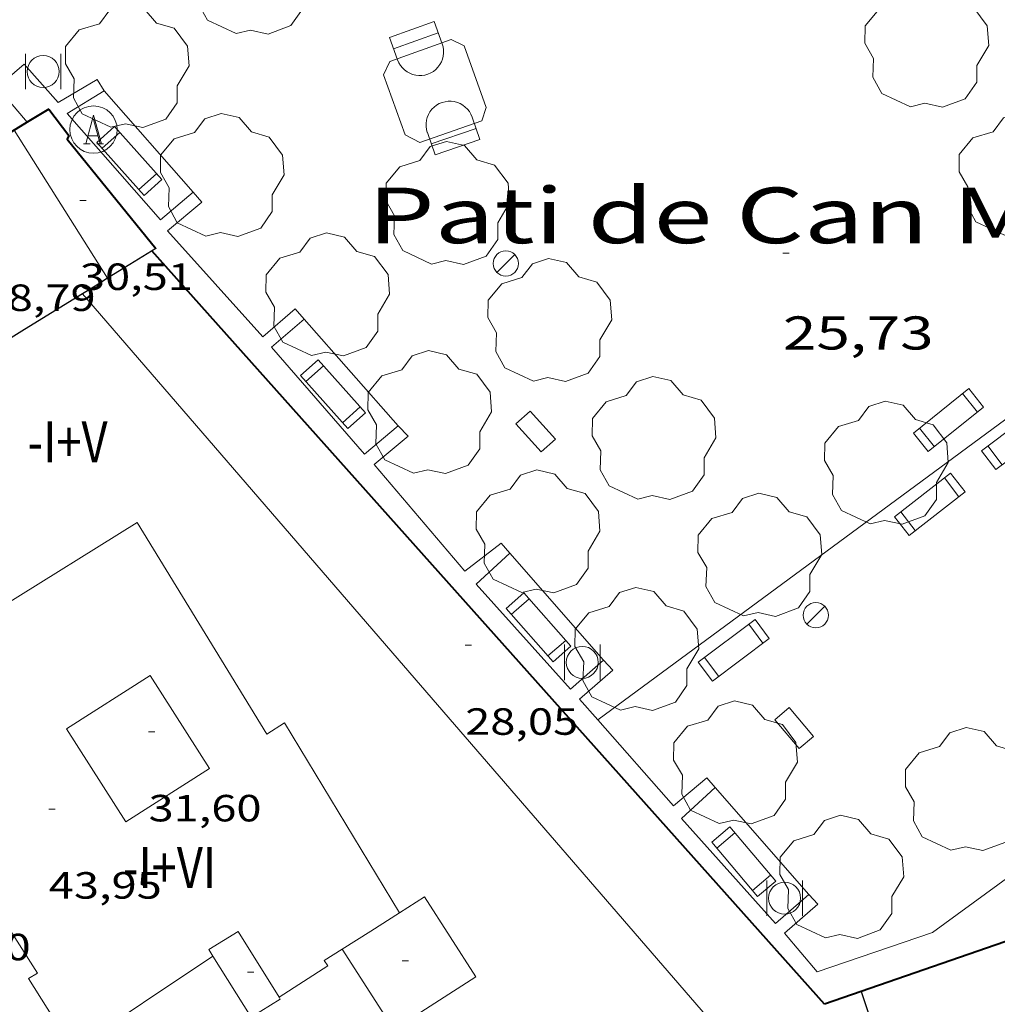
# Model space of a CAD drawing. Units: inches. Extents: x 452997 to 454012, y 4598495 to 4599005.
# Drawn here: x 453229 to 453260, y 4598685 to 4598716 of the extents above; entities that cross this region are included whole.
import ezdxf
from ezdxf.enums import TextEntityAlignment as Align

# ---------------------------------------------------------------- set-up
doc = ezdxf.new("R2010")
doc.units = ezdxf.units.IN
doc.header["$MEASUREMENT"] = 0
for name, color, linetype, lineweight in [('ARBRE', 7, 'Continuous', 0), ('BANC PUBLIC', 7, 'Continuous', 0), ('BARANA', 7, 'Continuous', 0), ('COTA ALTIMETRICA', 7, 'Continuous', 0), ('COTA EDIFICI', 7, 'Continuous', 0), ('EMBORNAL', 7, 'Continuous', 0), ('FACANA EXTERIOR', 7, 'Continuous', 0), ('FANAL', 7, 'Continuous', 0), ('FONT', 7, 'Continuous', 0), ('LINIA VOLUMETRICA', 7, 'Continuous', 0), ('MITGERES', 7, 'Continuous', 0), ('MUR', 7, 'Continuous', 0), ('PAPERERA', 7, 'Continuous', 0), ('REGISTRE AIGUA', 7, 'Continuous', 0), ('TEXT DE CARRER', 7, 'Continuous', 0), ('TEXT DE NUMERO DE PLANTES', 7, 'Continuous', 0), ('VORERA', 7, 'Continuous', 0)]:
    doc.layers.add(name, color=color, linetype=linetype, lineweight=lineweight)
doc.styles.add('Style-Arial', font='ARIAL.TTF')
doc.linetypes.add('barana', pattern='A,3.4,-0.6,[8,dgnlstyle-mataro.shx,S=0.00644,R=0,X=0,Y=0],-0.6,3.4', length=8)

# ---------------------------------------------------------------- blocks, each defined once
blk = doc.blocks.new('BANC')
at = {"color": 0, "linetype": 'ByBlock', "lineweight": -2}
for p, q in [((0.002, 1.498), (0, 0)), ((4.502, 1.498), (0.002, 1.498)), ((4.5, -0.004), (4.502, 1.498)), ((0, 0), (4.5, -0.004))]:
    blk.add_line(p, q, dxfattribs=at)
at = {"color": 0, "linetype": 'ByBlock', "lineweight": -2, "flags": 128}
for points in [[(0.502, 1.498), (0.498, 0)], [(4, -0.004), (4.004, 1.498)]]:
    blk.add_lwpolyline(points, dxfattribs=at)
blk = doc.blocks.new('RAIGUC')
at = {"color": 0, "linetype": 'ByBlock', "lineweight": -2, "flags": 128}
for points in [[(0.002, 0.6), (-0.33, -0.6)], [(0.002, 0.6), (0.332, -0.6)], [(0.002, 0.43), (0.284, -0.6)], [(-0.236, -0.26), (0.19, -0.26)], [(-0.424, -0.6), (-0.14, -0.6)], [(0.142, -0.6), (0.426, -0.6)]]:
    blk.add_lwpolyline(points, dxfattribs=at)
at = {"color": 0, "linetype": 'ByBlock', "lineweight": -2}
blk.add_circle((0.0002215649485588074, -0.001705031752586365), 1, dxfattribs=at)
blk = doc.blocks.new('PAPERE')
at = {"color": 0, "linetype": 'ByBlock', "lineweight": -2, "flags": 128}
for points in [[(-0.749, 0.752), (-0.749, -0.748)], [(0.751, -0.748), (0.751, 0.752)]]:
    blk.add_lwpolyline(points, dxfattribs=at)
at = {"color": 0, "linetype": 'ByBlock', "lineweight": -2}
blk.add_circle((0, 0), 0.675, dxfattribs=at)
blk = doc.blocks.new('FONT')
at = {"color": 0, "linetype": 'ByBlock', "lineweight": -2}
blk.add_line((0.999, 0.501), (-1.001, 0.501), dxfattribs=at)
at = {"color": 0, "linetype": 'ByBlock', "lineweight": -2, "flags": 128}
blk.add_lwpolyline([(-1.001, 0.001), (-1.001, 1.001), (0.999, 1.001), (0.999, 0.001)], dxfattribs=at)
at = {"color": 0, "linetype": 'ByBlock', "lineweight": -2}
blk.add_arc((0, 0), 1.00000000240455, 180.0000000000004, 4.579998741307465e-13, dxfattribs=at)
blk = doc.blocks.new('ARBRE')
at = {"color": 0, "linetype": 'ByBlock', "lineweight": -2, "flags": 128}
blk.add_lwpolyline([(-0.507, -1.872), (-1.415, -1.448), (-1.697, -0.9400000000000001), (-1.675, -0.342), (-1.951, 0.138), (-1.943, 0.686), (-1.511, 1.208), (-0.871, 1.406), (-0.543, 1.846), (-0.027, 2.012), (0.541, 1.882), (0.933, 1.428), (1.495, 1.262), (1.921, 0.6940000000000001), (1.969, 0.068), (1.593, -0.562), (1.593, -1.098), (1.229, -1.618), (0.505, -1.886), (-0.049, -1.762), (-0.507, -1.872)], dxfattribs=at)
blk = doc.blocks.new('FANAL')
at = {"color": 0, "linetype": 'ByBlock', "lineweight": -2}
blk.add_line((0.283, 0.283), (-0.283, -0.283), dxfattribs=at)
blk.add_circle((0.0002620689868927002, 0.0006722288131713868), 0.40000000060146, dxfattribs=at)
blk = doc.blocks.new('EMBORN')
at = {"color": 0, "linetype": 'ByBlock', "lineweight": -2, "flags": 128}
blk.add_lwpolyline([(0, 0), (1.2, 0), (1.2, 0.6), (0, 0.6)], close=True, dxfattribs=at)
blk = doc.blocks.new('COTA')
at = {"color": 0, "linetype": 'ByBlock', "lineweight": -2}
blk.add_line((0, 0), (0.2, 0), dxfattribs=at)

msp = doc.modelspace()

# ---------------------------------------------------------------- linework, layer by layer
at = {"layer": 'BARANA', "color": 7, "linetype": 'barana', "lineweight": 0, "elevation": 28.78804463291521}
for points in [[(453246.957369319, 4598693.672404629), (453269.9030847557, 4598710.587926127)], [(453246.9571693002, 4598693.672257176), (453246.957369319, 4598693.672404629)]]:
    msp.add_lwpolyline(points, dxfattribs=at)
at = {"layer": 'FACANA EXTERIOR', "color": 1, "linetype": 'Continuous', "lineweight": 40, "elevation": 30.63804750121199}
msp.add_lwpolyline([(453229.5732891285, 4598713.017419073), (453228.8879883577, 4598712.597771172)], dxfattribs=at)
at = {"layer": 'FACANA EXTERIOR', "color": 1, "linetype": 'Continuous', "lineweight": 40, "elevation": 30.923656067506, "flags": 128}
msp.add_lwpolyline([(453228.8879883577, 4598712.597771172), (453226.2092682831, 4598710.957441404), (453223.9422542297, 4598709.568456451)], dxfattribs=at)
at = {"layer": 'FACANA EXTERIOR', "color": 1, "linetype": 'Continuous', "lineweight": 40, "extrusion": (0.008973614358909969, -0.01005092174053742, 0.9999092224884732), "elevation": -42124.24349089914, "flags": 128}
msp.add_lwpolyline([(453235.6182895763, 4598493.554853143), (453214.31342753, 4598517.415256992)], dxfattribs=at)
at = {"layer": 'FACANA EXTERIOR', "color": 1, "linetype": 'Continuous', "lineweight": 40}
for points in [[(453229.5732891296, 4598713.017419069, 26.9430417724272), (453230.2082837329, 4598712.176412947, 26.91104172281441), (453230.1552828162, 4598712.06641318, 26.88904168870561), (453232.9611070953, 4598708.603576328, 26.82304520383997)], [(453232.9611070953, 4598708.603576328, 26.82304520383997), (453232.9612608908, 4598708.603386519, 26.8230415863792)], [(453260.1232352107, 4598686.739865547, 29.51854140746033), (453255.2932107657, 4598685.065902694, 29.46410837962377)], [(453255.2932107657, 4598685.065902694, 29.46410837962377), (453254.1341120788, 4598684.664188755, 29.45104566083041)]]:
    msp.add_polyline3d(points, dxfattribs=at)
at = {"layer": 'LINIA VOLUMETRICA', "color": 1, "linetype": 'Continuous', "lineweight": 20, "extrusion": (4.606224061275718e-08, 0.00597259018587858, 0.999982163924172), "elevation": 27506.26344695368, "flags": 128}
msp.add_lwpolyline([(453231.4312494959, 4598625.395188801), (453229.954264992, 4598627.739245448), (453228.4762804864, 4598630.083302109)], dxfattribs=at)
at = {"layer": 'LINIA VOLUMETRICA', "color": 1, "linetype": 'Continuous', "lineweight": 20, "extrusion": (0.002262882401357674, -1.754221521326254e-08, 0.9999974396783412), "elevation": 1067.414925755045, "flags": 128}
msp.add_lwpolyline([(453249.7129473821, 4598683.630229903), (453239.5489948986, 4598695.399325271), (453229.3850424223, 4598707.169420637)], dxfattribs=at)
at = {"layer": 'LINIA VOLUMETRICA', "color": 1, "linetype": 'Continuous', "lineweight": 20, "elevation": 41.90506496951201, "flags": 128}
msp.add_lwpolyline([(453240.680113239, 4598687.566295336), (453239.772107423, 4598686.985301326), (453238.8631016129, 4598686.405307323)], dxfattribs=at)
at = {"layer": 'LINIA VOLUMETRICA', "color": 1, "linetype": 'Continuous', "lineweight": 20, "extrusion": (0.006236526165629637, 0.003884086586727043, 0.999973009442141), "elevation": 20732.72972636455, "flags": 128}
msp.add_lwpolyline([(453225.6776996202, 4598640.353591356), (453226.884663314, 4598638.415564576), (453227.8087010398, 4598638.991562807), (453227.773702091, 4598639.047563581)], dxfattribs=at)
at = {"layer": 'LINIA VOLUMETRICA', "color": 1, "linetype": 'Continuous', "lineweight": 20}
for points in [[(453240.680113239, 4598687.566295336, 44.40206884086081), (453237.0351532042, 4598693.578332312, 44.41706886411681), (453236.4771496, 4598693.217335987, 44.41706886411681), (453232.369194098, 4598699.921377551, 44.42506887652002), (453228.0211668554, 4598697.219406352, 44.40906885171361), (453226.0741883143, 4598700.445426127, 44.42506887652002), (453225.9541868991, 4598700.283426786, 44.40906885171361)], [(453230.1261410587, 4598693.389384443, 44.48906897574562), (453232.7791580023, 4598695.080366935, 44.48106896334241), (453234.6601385277, 4598692.129348086, 44.48106896334241), (453232.0071215841, 4598690.438365594, 44.36906878969761), (453230.1261410587, 4598693.389384443, 44.48906897574562)], [(453227.4160994734, 4598688.462397366, 44.35906877419361), (453229.2090808943, 4598685.647379397, 44.33706874008482), (453228.9270791824, 4598685.479381277, 44.35306876489121), (453230.3450643164, 4598683.230367032, 44.345068752488), (453234.7690936571, 4598686.193338057, 44.39706883310881)], [(453238.8631016129, 4598686.405307323, 41.90506496951201), (453240.4980848679, 4598683.864290978, 41.84106487028641), (453243.096101582, 4598685.536273859, 41.90506496951201), (453241.4671182681, 4598688.068290142, 41.90506496951201), (453240.680113239, 4598687.566295336, 41.90506496951201)], [(453236.8650869973, 4598684.887320129, 44.41706886411681), (453235.5661008111, 4598686.97333322, 44.42506887652002), (453234.6420950081, 4598686.397339338, 44.42506887652002), (453234.7690936571, 4598686.193338057, 44.42506887652002)], [(453236.8650869973, 4598684.887320129, 44.41706886411681), (453238.407096968, 4598685.886309978, 44.40106883931042), (453238.2930980356, 4598686.050311097, 44.40106883931042), (453238.8631016129, 4598686.405307323, 44.40106883931042)]]:
    msp.add_polyline3d(points, dxfattribs=at)
at = {"layer": 'MITGERES', "color": 1, "linetype": 'Continuous', "lineweight": 30, "flags": 128}
for points, elevation in [([(453232.9611070953, 4598708.603576328), (453232.1322557144, 4598708.090392016), (453231.4312513417, 4598707.657396664)], 42.05901361624488), ([(453255.2932107657, 4598685.065902694), (453255.7581071992, 4598683.689174924), (453256.2240974738, 4598682.31216925)], 29.31598329411059)]:
    msp.add_lwpolyline(points, dxfattribs=dict(at, elevation=elevation))
at = {"layer": 'MITGERES', "color": 1, "linetype": 'Continuous', "lineweight": 30}
for points, elevation in [([(453232.9672609319, 4598708.607386483), (453232.9611070953, 4598708.603576328)], 42.05906520504504), ([(453255.2931169264, 4598685.066180586), (453255.2932107657, 4598685.065902694)], 29.31604545138543)]:
    msp.add_lwpolyline(points, dxfattribs=dict(at, elevation=elevation))
at = {"layer": 'MITGERES', "color": 1, "linetype": 'Continuous', "lineweight": 30, "extrusion": (-0.467211260262983, 0.7506143917700026, 0.4672169444179271), "elevation": 3240120.967165999, "flags": 128}
msp.add_lwpolyline([(-2814896.299863094, -1712164.066142309), (-2814895.835579608, -1712164.069535432), (-2814895.37044715, -1712164.074059596)], dxfattribs=at)
at = {"layer": 'MITGERES', "color": 1, "linetype": 'Continuous', "lineweight": 30, "extrusion": (-0.4676513171637458, 0.75006610918299, 0.4676570082978599), "elevation": 3237400.147330804, "flags": 128}
msp.add_lwpolyline([(-2817644.729600854, -1712788.401627271), (-2817642.568887358, -1712788.41972869), (-2817640.407325287, -1712788.438961447)], dxfattribs=at)
at = {"layer": 'MUR', "color": 1, "linetype": 'Continuous', "lineweight": 20}
for points in [[(453240.8583004644, 4598712.205332185, 25.75203992590081), (453240.1713138081, 4598714.104340343, 25.78503997706401), (453240.3693172715, 4598714.520339485, 25.80404000652161), (453242.3113255556, 4598715.215325827, 25.82804004373121), (453242.7243247087, 4598715.01932239, 25.84504007008801), (453243.4243110135, 4598713.071314059, 25.85404008404161)], [(453228.8879883577, 4598712.597771172, 25.8080400127232), (453227.9352918786, 4598713.714432578, 25.8080400127232), (453228.79529869, 4598714.436427172, 25.80404000652161), (453229.8652911226, 4598713.220417168, 25.8260400406304), (453231.099298567, 4598713.949408936, 25.80004000032001), (453231.3242962302, 4598713.595406681, 25.83404005285468)], [(453231.3242962302, 4598713.595406681, 25.8340400530336), (453230.1542889529, 4598712.875414441, 25.85904009179361), (453233.1052679505, 4598709.504386824, 25.84104006388641), (453234.1422762657, 4598710.388380325, 25.8230400359792)], [(453243.4243110135, 4598713.071314059, 25.80404000652161), (453243.2863075217, 4598712.639314436, 25.81004001582401), (453241.3202993369, 4598711.962328304, 25.8060400096224), (453240.8583004644, 4598712.205332185, 25.72803988869121)], [(453228.8882848808, 4598712.597423616, 25.8080400127232), (453228.8879883577, 4598712.597771172, 25.8080400127232)], [(453234.1422762657, 4598710.388380325, 25.8230400359792), (453234.4212742929, 4598710.071377718, 25.80704001117281), (453233.325265651, 4598709.156384616, 25.78903998326561), (453236.3452448543, 4598705.798356494, 25.72803988869121), (453237.3702531735, 4598706.685350093, 25.7910399863664), (453237.6562511892, 4598706.365347434, 25.80304000469182)], [(453237.6562511892, 4598706.365347434, 25.8030400049712), (453236.6272428482, 4598705.476353855, 25.82804004373121), (453239.5702216816, 4598702.085326267, 25.82804004373121), (453240.6292301599, 4598702.98631963, 25.79803999721921)], [(453237.6562511892, 4598706.365347434, 25.80304000469182), (453237.6562511889, 4598706.365347426, 25.8030400049712)], [(453237.6562511889, 4598706.365347426, 25.8030400049712), (453237.6562511892, 4598706.365347434, 25.8030400049712)], [(453240.6292301599, 4598702.98631963, 25.74903992124961), (453240.9502281385, 4598702.654316679, 25.72203987938881), (453239.8742196642, 4598701.757323453, 25.76003993830401), (453242.7401984693, 4598698.378296468, 25.7670399491568), (453243.8952070508, 4598699.273289092, 25.76003993830401), (453244.168205016, 4598698.949286527, 25.79803999623616)], [(453277.0722729266, 4598701.17604031, 25.78703998016481), (453257.5581346261, 4598686.936166297, 25.83004004683201), (453253.9011195099, 4598685.691192115, 25.8490400762896), (453252.8701272062, 4598686.916201837, 25.8470400731888), (453253.9191358131, 4598687.836195302, 25.87104011039841), (453253.640137725, 4598688.145197899, 25.81804002822721)], [(453244.168205016, 4598698.949286527, 25.79803999721921), (453243.1071959425, 4598697.970293051, 25.8060400096224), (453246.0911753479, 4598694.646265255, 25.8380400592352), (453247.1361838955, 4598695.559258743, 25.80404000652161)], [(453244.168205016, 4598698.949286527, 25.79803999623616), (453244.1682050157, 4598698.949286519, 25.79803999721921)], [(453244.1682050157, 4598698.949286519, 25.79803999721921), (453244.168205016, 4598698.949286527, 25.79803999721921)], [(453247.1361838959, 4598695.559258751, 25.80404000652161), (453247.4271819869, 4598695.248256052, 25.79203998791681), (453246.3801733983, 4598694.330262573, 25.84404006853761), (453246.957369319, 4598693.672404629, 25.83879278751743)], [(453247.1361838955, 4598695.559258743, 25.80404000652161), (453247.1361838959, 4598695.559258751, 25.80404000652161)], [(453246.957369319, 4598693.672404629, 25.83879278751743), (453249.3501523191, 4598690.94523479, 25.8170400266768)], [(453250.6761588287, 4598691.532225641, 25.84704007304321), (453250.4131607505, 4598691.83922811, 25.83104004838241), (453249.3501523191, 4598690.94523479, 25.78503997706401)], [(453253.640137725, 4598688.145197899, 25.81804002822721), (453252.5801291163, 4598687.227204518, 25.86804010574721), (453249.6021497051, 4598690.549232264, 25.86104009489441), (453250.6761588287, 4598691.532225641, 25.8470400731888)]]:
    msp.add_polyline3d(points, dxfattribs=at)
at = {"layer": 'VORERA', "color": 1, "linetype": 'Continuous', "lineweight": 0, "extrusion": (0.02343110709153912, -0.03084919747149265, 0.9992493733977669), "elevation": -131221.0949085537, "flags": 128}
msp.add_lwpolyline([(3142518.430954926, 3385381.640952474), (3142518.430954927, 3385505.909521991)], dxfattribs=at)
at = {"layer": 'VORERA', "color": 1, "linetype": 'Continuous', "lineweight": 0, "flags": 128}
for points, elevation in [([(453234.1422762659, 4598710.388380329), (453231.3242962302, 4598713.595406681)], 25.82304003598802), ([(453237.6562511889, 4598706.365347426), (453237.6562511892, 4598706.365347434)], 25.80304000496369), ([(453244.1682050157, 4598698.949286519), (453244.168205016, 4598698.949286527)], 25.79803999723146), ([(453250.6761588287, 4598691.532225641), (453253.6401377253, 4598688.145197902)], 25.84704007319215)]:
    msp.add_lwpolyline(points, dxfattribs=dict(at, elevation=elevation))
at = {"layer": 'VORERA', "color": 1, "linetype": 'Continuous', "lineweight": 0}
for points, elevation in [([(453240.6292301603, 4598702.986319638), (453237.6562511889, 4598706.365347426)], 25.79803999722299), ([(453247.1361838959, 4598695.559258751), (453244.1682050157, 4598698.949286519)], 25.80404000651924), ([(453247.1361838959, 4598695.559258751), (453247.1361838955, 4598695.559258743)], 25.80404000651924), ([(453247.1361838955, 4598695.559258743), (453247.1361838959, 4598695.559258751)], 25.80404000651924)]:
    msp.add_lwpolyline(points, dxfattribs=dict(at, elevation=elevation))

# ---------------------------------------------------------------- block references
at = {"layer": 'ARBRE', "color": 3, "linetype": 'Continuous', "lineweight": 0, "xscale": 1.000001550400009, "yscale": 1.000001550399986, "zscale": 1.0000015504, "rotation": 359.9995652666707}
for p in [(453236.0073314352, 4598717.278376857, 25.8260400406304), (453257.3653469753, 4598714.962211213, 25.7860399786144), (453232.0463028047, 4598714.314402317, 25.86104009489441), (453260.3453207217, 4598710.893182293, 25.7990399987696), (453235.0542813063, 4598710.866374147, 25.83604005613441), (453242.194285661, 4598709.9813186, 25.7710399553584), (453238.3932577794, 4598707.083342948, 25.85504008559201), (453245.4262625448, 4598706.27428833, 25.82804004373121), (453241.6252345114, 4598703.356312646, 25.7530399274512), (453248.7292392959, 4598702.535257471, 25.8520400809408), (453256.0842447578, 4598701.752200452, 25.86104009489441), (453245.0562111574, 4598699.577280755, 25.75703993365281), (453252.0792164309, 4598698.83722632, 25.8320400499328), (453248.1841877662, 4598695.855251251, 25.75703993365281), (453251.3091653414, 4598692.261221967, 25.81604002512641), (453258.6471703218, 4598691.418164982, 25.82404003752961), (453254.6731430596, 4598688.637190823, 25.83904006078561)]:
    msp.add_blockref('ARBRE', p, dxfattribs=at)
at = {"layer": 'BANC PUBLIC', "color": 7, "linetype": 'Continuous', "lineweight": 0, "zscale": 0.5000007752000001}
for p, xscale, yscale, rotation in [((453231.090283469, 4598711.961405922, 25.84804007473921), 0.5000021717874651, 0.5000021717874574, 311.8443486224286), ((453237.5402374273, 4598704.575345531, 25.82104003287841), 0.5000024600773466, 0.5000024600773543, 311.8643784435175), ((453257.4202499855, 4598702.168190959, 25.8690401072976), 0.5000007706565002, 0.5000015391642876, 38.88008418113107), ((453260.9052658973, 4598703.553166664, 25.87004010884801), 0.5000008314053163, 0.5000008314053161, 217.0922987494443), ((453258.1292459101, 4598701.486184523, 25.89404014605761), 0.5000021089686472, 0.5000021089686584, 217.9094153062827), ((453244.0521915349, 4598697.196284681, 25.840040062336), 0.4999991475199567, 0.4999991475199295, 311.4319629628236), ((453251.937201142, 4598696.851224318, 25.72203987938881), 0.500000321415576, 0.5000003214155697, 216.9486506498019), ((453250.5651455151, 4598689.800223796, 25.8580400902432), 0.500000239449406, 0.5000002394494061, 310.1993560269321)]:
    msp.add_blockref('BANC', p, dxfattribs=dict(at, xscale=xscale, yscale=yscale, rotation=rotation))
at = {"layer": 'COTA ALTIMETRICA', "color": 7, "linetype": 'Continuous', "lineweight": 0, "xscale": 1.000001550400009, "yscale": 1.000001550399986, "zscale": 1.0000015504, "rotation": 359.9995652666707}
msp.add_blockref('COTA', (453252.8172905216, 4598708.451235626, 25.72903989024161), dxfattribs=at)
at = {"layer": 'COTA EDIFICI', "color": 7, "linetype": 'Continuous', "lineweight": 0, "xscale": 1.000001550400009, "yscale": 1.000001550399986, "zscale": 1.0000015504, "rotation": 359.9995652666707}
for p in [(453230.556268718, 4598710.126407129, 30.50504729495201), (453242.7561807468, 4598696.03929272, 28.05004348872), (453232.7291443887, 4598693.296364548, 31.60104899419041), (453229.5701209243, 4598690.849384723, 43.95306814473122), (453240.7561018087, 4598686.0442924, 31.60104899419041), (453235.8670914443, 4598685.677328927, 31.60104899419041)]:
    msp.add_blockref('COTA', p, dxfattribs=at)
at = {"layer": 'EMBORNAL', "color": 7, "linetype": 'Continuous', "lineweight": 0, "xscale": 1.000001550399992, "yscale": 1.000001550399986, "zscale": 1.0000015504, "rotation": 131.8996978367611}
msp.add_blockref('EMBORN', (453245.6122346455, 4598702.559281159, 25.73103989334241), dxfattribs=at)
at = {"layer": 'EMBORNAL', "color": 7, "linetype": 'Continuous', "lineweight": 0, "zscale": 1.0000015504, "rotation": 130.195188496115}
msp.add_blockref('EMBORN', (453253.7901759257, 4598693.149204519, 25.7510399243504), dxfattribs=at)
at = {"layer": 'FANAL', "color": 7, "linetype": 'Continuous', "lineweight": 0, "xscale": 1.000001550400009, "yscale": 1.000001550399986, "zscale": 1.0000015504, "rotation": 359.9995652666707}
for p in [(453244.0432744528, 4598708.126301696, 25.74903992124961), (453253.859205146, 4598696.986209945, 25.765039946056)]:
    msp.add_blockref('FANAL', p, dxfattribs=at)
at = {"layer": 'FONT', "color": 7, "linetype": 'Continuous', "lineweight": 0, "zscale": 0.7500011628000001}
for p, xscale, yscale, rotation in [((453241.322321086, 4598714.828332732, 25.8260400406304), 0.7500018639205458, 0.750001863920545, 19.78311187457714), ((453242.2673050087, 4598712.516321977, 25.8340400530336), 0.7499992907904612, 0.7499992907904698, 198.8490618817719)]:
    msp.add_blockref('FONT', p, dxfattribs=dict(at, xscale=xscale, yscale=yscale, rotation=rotation))
at = {"layer": 'PAPERERA', "color": 7, "linetype": 'Continuous', "lineweight": 0, "xscale": 0.7500011627999923, "yscale": 0.7500011628000038, "zscale": 0.7500011628000001, "rotation": 359.9995652666702}
for p in [(453229.393297857, 4598714.204422276, 25.79603999411841), (453246.4641823604, 4598695.494263741, 25.81504002357601), (453252.8721356314, 4598688.026203542, 25.85304008249121)]:
    msp.add_blockref('PAPERE', p, dxfattribs=at)
at = {"layer": 'REGISTRE AIGUA', "color": 5, "linetype": 'Continuous', "lineweight": 0, "xscale": 0.7500011627999923, "yscale": 0.7500011628000038, "zscale": 0.7500011628000001, "rotation": 359.9995652666702}
msp.add_blockref('RAIGUC', (453230.9862864035, 4598712.369407344, 25.8380400592352), dxfattribs=at)

# ---------------------------------------------------------------- texts
at = {"layer": 'COTA ALTIMETRICA', "color": 7, "linetype": 'Continuous', "lineweight": 0, "style": 'Style-Arial', "width": 1.333331428571429}
msp.add_text('25,73', height=1.05000162792, rotation=359.99956526667, dxfattribs=at).set_placement((453252.8172753466, 4598706.451232525, 25.72903989024161), align=Align.TOP_LEFT)
at = {"layer": 'COTA EDIFICI', "color": 7, "linetype": 'Continuous', "lineweight": 0, "style": 'Style-Arial', "width": 1.25}
for s, p in [('30,51', (453230.5562535429, 4598708.126404028, 30.50504729495201)), ('38,79', (453227.4752437205, 4598707.461426375, 38.79306014466721)), ('28,05', (453242.7561655718, 4598694.03928962, 28.05004348872)), ('31,60', (453232.7291292136, 4598691.296361446, 31.60104899419041)), ('43,95', (453229.5701057492, 4598688.849381623, 43.95306814473122)), ('31,60', (453225.4170845073, 4598686.898410109, 31.60104899419041))]:
    msp.add_text(s, height=0.8400013023360002, rotation=359.99956526667, dxfattribs=at).set_placement(p, align=Align.TOP_LEFT)
at = {"layer": 'TEXT DE CARRER', "color": 7, "linetype": 'Continuous', "lineweight": 0, "style": 'Style-Arial', "width": 1.401137955838586}
msp.add_text('Pati de Can Marchal', height=1.7600007287009, rotation=359.99956526667, dxfattribs=at).set_placement((453255.1905195995, 4598709.649218476), align=Align.MIDDLE_CENTER)
at = {"layer": 'TEXT DE NUMERO DE PLANTES', "color": 7, "linetype": 'Continuous', "lineweight": 0, "style": 'Style-Arial', "width": 0.8076910650906692}
for s, p in [('-I+V', (453230.1628831517, 4598702.475399251)), ('-I+VI', (453233.3904333517, 4598688.997353865))]:
    msp.add_text(s, height=1.300004015523101, rotation=359.99956526667, dxfattribs=at).set_placement(p, align=Align.MIDDLE_CENTER)

doc.saveas('drawing.dxf')
